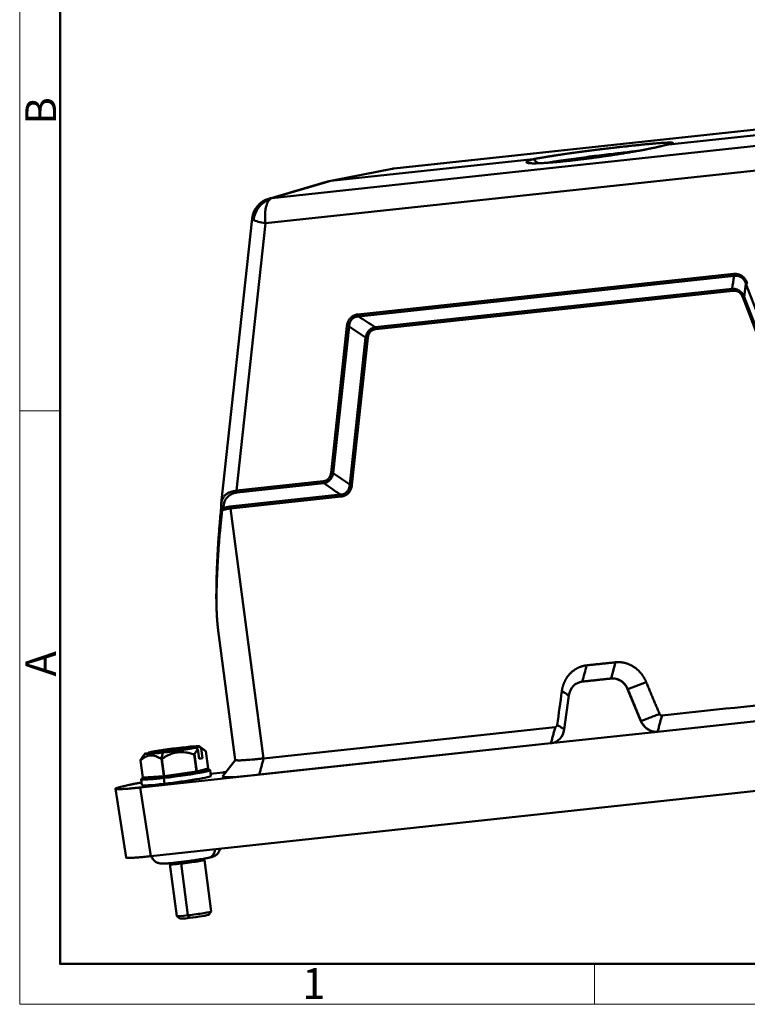
# Model space of a CAD drawing. Units: millimetres. Extents: x 2051 to 2645, y 481 to 901.
# Drawn here: x 2051 to 2176, y 481 to 650 of the extents above; entities that cross this region are included whole.
import ezdxf

# ---------------------------------------------------------------- set-up
doc = ezdxf.new("R2010")
doc.units = ezdxf.units.MM
doc.header["$LTSCALE"] = 65.395
doc.layers.add('1', color=7, linetype='CONTINUOUS')
doc.layers.add('Dim', color=3, linetype='CONTINUOUS', lineweight=15)
doc.layers.add('图框', color=7, linetype='CONTINUOUS', lineweight=20)
doc.styles.add('Romans字体', font='romans.shx', dxfattribs={"width": 0.75})

# ---------------------------------------------------------------- blocks, each defined once
blk = doc.blocks.new('A4图框-NEW')
at = {"layer": '图框', "color": 1, "lineweight": 18}
for p, q in [((833.413, 690.535), (833.413, 480.535)), ((833.413, 480.535), (1130.412, 480.535))]:
    blk.add_line(p, q, dxfattribs=at)
at = {"layer": '图框', "lineweight": 50}
for p, q in [((836.913, 484.018), (836.913, 675.021)), ((836.855, 484.035), (1126.929, 484.035))]:
    blk.add_line(p, q, dxfattribs=at)
at = {"layer": '图框', "color": 6}
for p, q in [((836.913, 531.714), (833.413, 531.714)), ((882.948, 484.035), (882.948, 480.535))]:
    blk.add_line(p, q, dxfattribs=at)
at = {"layer": '图框', "color": 6, "char_height": 2.652, "width": 2.55791, "attachment_point": 1, "rotation": 90, "style": 'Romans字体'}
for s, insert in [('B', (833.904, 556.375)), ('A', (833.904, 508.79))]:
    blk.add_mtext(s, dxfattribs=dict(at, insert=insert))
at = {"layer": '图框', "color": 6, "insert": (857.76, 483.652), "char_height": 2.652, "width": 2.55791, "attachment_point": 1, "style": 'Romans字体'}
blk.add_mtext('1', dxfattribs=at)

msp = doc.modelspace()

# ---------------------------------------------------------------- linework, layer by layer
at = {"layer": '1', "color": 7, "linetype": 'Continuous', "lineweight": 50}
for p, q in [((2207.24, 634.57), (2115.15, 624.64)), ((2207.3, 634.58), (2115.22, 624.65)), ((2196.99, 632.5), (2162.09, 628.74)), ((2094.16, 619.57), (2186.25, 629.49)), ((2185.13, 625.14), (2093.04, 615.21)), ((2139.2, 626.27), (2104.3, 622.51)), ((2114.87, 624.6), (2104.02, 622.47)), ((2104.3, 622.51), (2115.15, 624.64)), ((2103.74, 622.4), (2093.6, 619.46)), ((2094.16, 619.57), (2104.3, 622.51)), ((2090.74, 616.05), (2085.41, 566.92)), ((2088.05, 569.12), (2093.04, 615.21)), ((2173.72, 606.48), (2108.98, 599.5)), ((2173.83, 606.14), (2109.09, 599.17)), ((2175.87, 604.78), (2175.55, 602.56)), ((2185.11, 580.81), (2175.87, 604.78)), ((2111.95, 597.29), (2173.5, 603.92)), ((2173.61, 603.58), (2112.06, 596.95)), ((2184.58, 578.4), (2175.32, 602.45)), ((2175.55, 602.56), (2184.82, 578.51)), ((2107.08, 597.45), (2104.34, 572.19)), ((2107.46, 597.41), (2104.72, 572.15)), ((2110.31, 595.53), (2107.46, 597.41)), ((2107.57, 570.18), (2110.31, 595.53)), ((2110.69, 595.49), (2107.95, 570.14)), ((2103, 570.73), (2088.05, 569.12)), ((2107.57, 570.18), (2104.72, 572.15)), ((2103.1, 570.4), (2088.15, 568.79)), ((2086.92, 566.37), (2105.97, 568.42)), ((2106.07, 568.09), (2087.02, 566.04)), ((2087.02, 566.04), (2092.71, 522.93)), ((2084.84, 545.46), (2087.84, 522.68)), ((2152.64, 536.72), (2153.38, 539.51)), ((2152.62, 536.71), (2147.65, 536.18)), ((2152.62, 536.71), (2152.64, 536.72)), ((2147.65, 536.18), (2147.66, 536.18)), ((2155.48, 534.87), (2155.5, 534.88)), ((2157.78, 529.37), (2155.48, 534.87)), ((2155.5, 534.88), (2158.68, 536.1)), ((2145.34, 533.78), (2144.55, 527.95)), ((2211.66, 533.03), (2160.64, 527.53)), ((2160.65, 527.54), (2210.94, 532.96)), ((2143, 528.35), (2092.71, 522.93)), ((2157.78, 529.37), (2157.79, 529.38)), ((2160.64, 527.53), (2142.25, 525.55)), ((2160.64, 527.53), (2160.65, 527.54)), ((2142.25, 525.55), (2071.45, 517.92)), ((2081.06, 524.79), (2072.36, 523.81)), ((2081.61, 524.94), (2072.91, 523.96)), ((2082.49, 524.4), (2081.69, 525.01)), ((2081.95, 524.66), (2082.17, 522.99)), ((2091.97, 520.14), (2142.26, 525.56)), ((2072.28, 523.77), (2071.85, 523.21)), ((2075.35, 523.93), (2075.14, 522.85)), ((2081.12, 520.66), (2080.73, 523.63)), ((2080.79, 523.65), (2081.18, 520.68)), ((2081.62, 522.85), (2081.4, 524.51)), ((2082.17, 522.99), (2081.61, 522.93)), ((2082.17, 522.99), (2081.62, 522.85)), ((2083.13, 521.2), (2082.74, 524.17)), ((2071.88, 519.63), (2071.49, 522.6)), ((2071.5, 522.6), (2071.9, 519.62)), ((2075.49, 519.88), (2075.1, 522.85)), ((2075.18, 522.86), (2075.57, 519.89)), ((2087.86, 522.71), (2085.65, 519.84)), ((2071.9, 519.62), (2075.49, 519.88)), ((2072.76, 519.69), (2072.99, 519.51)), ((2213.13, 521.15), (2073.3, 506.08)), ((2075.62, 518.57), (2075.49, 519.56)), ((2075.57, 519.89), (2081.12, 520.66)), ((2075.97, 519.69), (2075.84, 519.92)), ((2081.18, 520.68), (2083.13, 521.2)), ((2082.1, 520.71), (2082.31, 520.98)), ((2083.63, 519.91), (2083.5, 520.9)), ((2083.58, 520.3), (2085.7, 520.53)), ((2067.85, 517.96), (2069.53, 518.36)), ((2073.3, 506.08), (2071.45, 517.92)), ((2071.6, 519.33), (2071.73, 518.34)), ((2067.16, 517.7), (2069, 505.86)), ((2076.72, 504.88), (2076.56, 504.68)), ((2076.56, 504.68), (2077.74, 495.76)), ((2078.56, 505.08), (2078.5, 504.79)), ((2079.68, 495.88), (2078.5, 504.79)), ((2082.5, 505.47), (2082.3, 505.62)), ((2083.68, 496.55), (2082.51, 505.46)), ((2079.92, 495.43), (2079.68, 495.88)), ((2083.25, 495.98), (2083.68, 496.54)), ((2077.74, 495.76), (2078.3, 495.33))]:
    msp.add_line(p, q, dxfattribs=at)
for centre, start, end in [((2115.64, 620.68), 96.1272, 101.2156), ((2094.72, 615.62), 106.2301, 173.8221)]:
    msp.add_arc(centre, 4, start, end, dxfattribs=at)
for centre, major_axis, ratio, start_param, end_param in [((2094.72, 615.62), (-1.89, -3.53), 0.91793, 3.920119, 5.12577), ((2094.72, 615.62), (3.98, -0.43), 0.159374, 3.518479, 4.29515), ((2153.01, 533.74), (0.7, -2.92), 0.902526, 1.744945, 3.024285), ((2148.04, 533.21), (0.7, -2.92), 0.902526, 3.024285, 4.303624), ((2160.25, 530.51), (-0.7, 2.92), 0.902526, 1.744945, 3.024281), ((2141.85, 528.52), (-0.7, 2.92), 0.902526, 3.024294, 4.303624), ((2076.99, 524.38), (-4.71, -0.62), 0.050401, 2.950301, 5.753438), ((2076.99, 524.38), (-4.71, -0.62), 0.050401, 1.210277, 2.611846), ((2076.99, 524.38), (-4.71, -0.62), 0.050401, 6.091894, 7.493462), ((2077.12, 523.39), (5.7, 0.75), 0.050401, 5.391944, 5.406191), ((2077.12, 523.39), (5.7, 0.75), 0.050401, 3.297549, 3.311796), ((2077.12, 523.39), (5.7, 0.75), 0.050401, 4.344746, 4.35187), ((2077.12, 523.39), (5.7, 0.75), 0.050401, 4.35187, 4.358993), ((2077.55, 520.12), (5.95, 0.79), 0.050401, 2.494943, 4.35187), ((2077.51, 520.42), (-5.7, -0.75), 0.050401, 0.155956, 0.170203), ((2077.55, 520.12), (4.56, 0.6), 0.050401, 3.192033, 4.35187), ((2077.55, 520.12), (5.95, 0.79), 0.050401, 4.35187, 6.929841), ((2077.51, 520.42), (-5.7, -0.75), 0.050401, 1.203153, 1.217401), ((2077.68, 519.13), (-5.95, -0.79), 0.050401, 1.210277, 3.141571), ((2077.55, 520.12), (4.56, 0.6), 0.050401, 4.35187, 6.232653), ((2077.51, 520.42), (-5.7, -0.75), 0.050401, 2.250351, 2.264598), ((2096.6, 521.26), (-10.96, -1.45), 0.050401, 6.232715, 7.41146), ((2077.68, 519.13), (-5.95, -0.79), 0.050401, 6.283164, 7.493462), ((2082.85, 507.51), (0.37, -1.71), 0.848631, 6.282745, 7.538959), ((2079.53, 505.07), (2.97, 0.39), 0.050401, 3.09106, 4.35187), ((2079.53, 505.07), (2.97, 0.39), 0.050401, 4.35187, 6.333626), ((2080.71, 496.16), (-2.97, -0.39), 0.050401, 6.283164, 7.493462), ((2080.71, 496.16), (-2.97, -0.39), 0.050401, 1.210277, 3.141571), ((2080.77, 495.66), (2.48, 0.33), 0.050401, 4.35187, 6.232653), ((2080.77, 495.66), (2.48, 0.33), 0.050401, 3.192033, 4.35187)]:
    msp.add_ellipse(centre, major_axis=major_axis, ratio=ratio, start_param=start_param, end_param=end_param, dxfattribs=at)
for points, degree, knots in [([(2162.09, 628.74), (2161.05, 628.44), (2159.18, 628.06), (2157.32, 627.69), (2154.99, 627.31), (2152.66, 626.93), (2147.58, 626.23), (2143.09, 625.75), (2139.65, 625.52), (2137.94, 625.6), (2138.15, 625.97), (2139.2, 626.27)], 2, [0, 0, 0, 0.125, 0.125, 0.25, 0.25, 0.375, 0.5, 0.625, 0.75, 0.875, 1, 1, 1]), ([(2139.2, 626.27), (2140.25, 626.48), (2142.13, 626.77), (2144, 627.07), (2146.34, 627.39), (2148.67, 627.71), (2153.76, 628.33), (2158.25, 628.81), (2161.69, 629.11), (2163.38, 629.15), (2163.15, 628.95), (2162.09, 628.74)], 2, [0, 0, 0, 0.125, 0.125, 0.25, 0.25, 0.375, 0.5, 0.625, 0.75, 0.875, 1, 1, 1]), ([(2156.97, 627.65), (2156.89, 627.64), (2156.48, 627.6), (2155.22, 627.46), (2152.9, 627.2), (2149.6, 626.81), (2146.02, 626.33), (2143.23, 625.93), (2141.98, 625.72), (2141.61, 625.66)], 3, [0, 0, 0, 0, 0.016693, 0.083546, 0.250438, 0.440544, 0.653812, 0.890181, 1, 1, 1, 1]), ([(2104.3, 622.51), (2104.16, 622.49), (2103.97, 622.46), (2103.78, 622.41), (2103.74, 622.4)], 3, [0, 0, 0, 0, 0.753386, 1, 1, 1, 1]), ([(2093.04, 615.21), (2093.01, 615.43), (2092.99, 615.65), (2092.96, 616.08), (2092.96, 616.3), (2092.96, 616.72), (2092.97, 616.93), (2093.01, 617.34), (2093.04, 617.53), (2093.1, 617.9), (2093.14, 618.08), (2093.24, 618.4), (2093.29, 618.56), (2093.41, 618.83), (2093.48, 618.96), (2093.62, 619.17), (2093.7, 619.27), (2093.78, 619.34)], 3, [0, 0, 0, 0, 0.125, 0.125, 0.25, 0.25, 0.375, 0.375, 0.5, 0.5, 0.625, 0.625, 0.75, 0.75, 0.875, 0.875, 1, 1, 1, 1]), ([(2093.78, 619.34), (2093.84, 619.4), (2093.9, 619.45), (2094.03, 619.52), (2094.1, 619.55), (2094.16, 619.57)], 3, [0, 0, 0, 0, 0.5, 0.5, 1, 1, 1, 1]), ([(2090.99, 615.79), (2090.9, 615.83), (2090.83, 615.88), (2090.75, 615.97), (2090.73, 616.01), (2090.74, 616.05)], 3, [0, 0, 0, 0, 0.515066, 0.515066, 1, 1, 1, 1]), ([(2176.11, 604.89), (2176.09, 604.94), (2176.05, 605.03), (2175.99, 605.17), (2175.91, 605.32), (2175.81, 605.48), (2175.59, 605.79), (2175.28, 606.09), (2174.93, 606.28), (2174.75, 606.36), (2174.61, 606.41), (2174.48, 606.44), (2174.3, 606.47), (2174.1, 606.49), (2173.89, 606.49), (2173.77, 606.48), (2173.72, 606.48)], 3, [0, 0, 0, 0, 0.045417, 0.093305, 0.143706, 0.195059, 0.270731, 0.499811, 0.592386, 0.660042, 0.697934, 0.735501, 0.790509, 0.88147, 0.945847, 1, 1, 1, 1]), ([(2173.83, 606.14), (2173.81, 606.16), (2173.8, 606.19), (2173.78, 606.24), (2173.77, 606.26), (2173.75, 606.32), (2173.74, 606.35), (2173.73, 606.41), (2173.72, 606.45), (2173.72, 606.48)], 3, [0, 0, 0, 0, 0.25, 0.25, 0.5, 0.5, 0.75, 0.75, 1, 1, 1, 1]), ([(2173.83, 606.14), (2173.9, 606.15), (2174.11, 606.18), (2174.54, 606.15), (2175.08, 605.94), (2175.52, 605.5), (2175.76, 605.09), (2175.84, 604.86), (2175.87, 604.78)], 3, [0, 0, 0, 0, 0.090205, 0.252701, 0.500002, 0.747306, 0.910169, 1, 1, 1, 1]), ([(2173.5, 603.92), (2173.61, 604.66), (2173.72, 605.4), (2173.83, 606.14), (2173.83, 606.14), (2173.83, 606.14)], 3, [0, 0, 0, 0, 0.999995, 0.999995, 1, 1, 1, 1]), ([(2175.87, 604.78), (2175.88, 604.79), (2175.89, 604.8), (2175.92, 604.81), (2175.94, 604.82), (2175.98, 604.84), (2176.01, 604.85), (2176.05, 604.87), (2176.08, 604.88), (2176.11, 604.89)], 3, [0, 0, 0, 0, 0.25, 0.25, 0.5, 0.5, 0.75, 0.75, 1, 1, 1, 1]), ([(2173.5, 603.92), (2173.51, 603.9), (2173.53, 603.88), (2173.55, 603.83), (2173.56, 603.8), (2173.58, 603.74), (2173.59, 603.71), (2173.6, 603.65), (2173.61, 603.62), (2173.61, 603.58)], 3, [0, 0, 0, 0, 0.25, 0.25, 0.5, 0.5, 0.75, 0.75, 1, 1, 1, 1]), ([(2173.5, 603.92), (2173.65, 603.92), (2173.94, 603.92), (2174.36, 603.81), (2174.74, 603.61), (2175.07, 603.33), (2175.35, 602.98), (2175.48, 602.7), (2175.55, 602.56)], 3, [0, 0, 0, 0, 0.172666, 0.338271, 0.500206, 0.662094, 0.827559, 1, 1, 1, 1]), ([(2108.98, 599.5), (2108.94, 599.5), (2108.85, 599.49), (2108.71, 599.46), (2108.57, 599.42), (2108.4, 599.37), (2108.08, 599.23), (2107.75, 598.99), (2107.51, 598.68), (2107.4, 598.51), (2107.33, 598.38), (2107.27, 598.25), (2107.2, 598.07), (2107.14, 597.86), (2107.1, 597.64), (2107.08, 597.51), (2107.08, 597.45)], 3, [0, 0, 0, 0, 0.045418, 0.093308, 0.14371, 0.195064, 0.270741, 0.499835, 0.592412, 0.660071, 0.697962, 0.735528, 0.790535, 0.881479, 0.94585, 1, 1, 1, 1]), ([(2109.09, 599.16), (2109.08, 599.19), (2109.07, 599.21), (2109.04, 599.26), (2109.03, 599.29), (2109.02, 599.34), (2109.01, 599.37), (2108.99, 599.44), (2108.99, 599.47), (2108.98, 599.5)], 3, [0, 0, 0, 0, 0.25, 0.25, 0.5, 0.5, 0.75, 0.75, 1, 1, 1, 1]), ([(2107.46, 597.41), (2107.46, 597.5), (2107.48, 597.73), (2107.59, 598.18), (2107.89, 598.7), (2108.37, 599.02), (2108.79, 599.15), (2109.01, 599.16), (2109.09, 599.16)], 3, [0, 0, 0, 0, 0.090205, 0.252701, 0.500001, 0.747306, 0.910169, 1, 1, 1, 1]), ([(2109.09, 599.17), (2109.09, 599.17), (2109.09, 599.17), (2110.04, 598.54), (2111, 597.91), (2111.95, 597.29)], 3, [0, 0, 0, 0, 0.000006, 0.000006, 1, 1, 1, 1]), ([(2107.46, 597.41), (2107.43, 597.41), (2107.39, 597.41), (2107.33, 597.42), (2107.3, 597.42), (2107.23, 597.43), (2107.2, 597.43), (2107.14, 597.44), (2107.11, 597.45), (2107.08, 597.45)], 3, [0, 0, 0, 0, 0.25, 0.25, 0.5, 0.5, 0.75, 0.75, 1, 1, 1, 1]), ([(2110.31, 595.53), (2110.35, 595.69), (2110.42, 595.99), (2110.61, 596.39), (2110.87, 596.73), (2111.18, 597), (2111.55, 597.2), (2111.81, 597.26), (2111.95, 597.29)], 3, [0, 0, 0, 0, 0.172669, 0.338276, 0.500212, 0.662099, 0.827562, 1, 1, 1, 1]), ([(2111.95, 597.29), (2111.96, 597.27), (2111.98, 597.24), (2112, 597.19), (2112.01, 597.17), (2112.03, 597.11), (2112.03, 597.08), (2112.05, 597.02), (2112.05, 596.98), (2112.06, 596.95)], 3, [0, 0, 0, 0, 0.25, 0.25, 0.5, 0.5, 0.75, 0.75, 1, 1, 1, 1]), ([(2110.31, 595.53), (2110.35, 595.53), (2110.38, 595.53), (2110.44, 595.52), (2110.47, 595.52), (2110.54, 595.51), (2110.57, 595.51), (2110.63, 595.5), (2110.66, 595.49), (2110.69, 595.49)], 3, [0, 0, 0, 0, 0.25, 0.25, 0.5, 0.5, 0.75, 0.75, 1, 1, 1, 1]), ([(2104.34, 572.19), (2104.32, 572.1), (2104.3, 571.96), (2104.25, 571.78), (2104.19, 571.6), (2104.09, 571.4), (2103.88, 571.11), (2103.59, 570.9), (2103.28, 570.78), (2103.1, 570.75), (2103.01, 570.74), (2103, 570.73)], 3, [0, 0, 0, 0, 0.125598, 0.187969, 0.250168, 0.375027, 0.499894, 0.737034, 0.873279, 0.974844, 1, 1, 1, 1]), ([(2104.72, 572.15), (2104.69, 572.15), (2104.66, 572.16), (2104.59, 572.16), (2104.56, 572.16), (2104.49, 572.17), (2104.46, 572.18), (2104.4, 572.18), (2104.37, 572.19), (2104.34, 572.19)], 3, [0, 0, 0, 0, 0.25, 0.25, 0.5, 0.5, 0.75, 0.75, 1, 1, 1, 1]), ([(2103.1, 570.4), (2103.09, 570.42), (2103.08, 570.45), (2103.06, 570.5), (2103.05, 570.52), (2103.03, 570.58), (2103.02, 570.61), (2103.01, 570.67), (2103, 570.7), (2103, 570.73)], 3, [0, 0, 0, 0, 0.25, 0.25, 0.5, 0.5, 0.75, 0.75, 1, 1, 1, 1]), ([(2104.72, 572.15), (2104.68, 572), (2104.61, 571.7), (2104.42, 571.3), (2104.17, 570.96), (2103.86, 570.69), (2103.5, 570.49), (2103.24, 570.43), (2103.1, 570.4)], 3, [0, 0, 0, 0, 0.17423, 0.340725, 0.502881, 0.664368, 0.828902, 1, 1, 1, 1]), ([(2085.41, 566.92), (2085.41, 566.92), (2085.42, 567.02), (2085.45, 567.19), (2085.52, 567.44), (2085.65, 567.73), (2085.85, 568.07), (2086.18, 568.42), (2086.58, 568.71), (2087.03, 568.92), (2087.52, 569.06), (2087.87, 569.1), (2088.05, 569.12)], 3, [0, 0, 0, 0, 0.000277, 0.091058, 0.170988, 0.240079, 0.394872, 0.532064, 0.662746, 0.783604, 0.895614, 1, 1, 1, 1]), ([(2088.15, 568.79), (2087.99, 568.78), (2087.77, 568.73), (2087.52, 568.66), (2087.4, 568.61), (2087.35, 568.59), (2087.31, 568.57), (2087.3, 568.57), (2087.13, 568.49), (2086.93, 568.38), (2086.72, 568.22), (2086.62, 568.13), (2086.58, 568.09), (2086.55, 568.07), (2086.54, 568.05), (2086.41, 567.92), (2086.26, 567.74), (2086.11, 567.49), (2086.05, 567.37), (2086.02, 567.3), (2086.01, 567.27), (2086, 567.25), (2086, 567.25), (2085.86, 566.9), (2085.79, 566.54), (2085.79, 566.15)], 3, [0, 0, 0, 0, 0.125, 0.1875, 0.21875, 0.234375, 0.234375, 0.25, 0.25, 0.375, 0.4375, 0.46875, 0.484375, 0.484375, 0.5, 0.5, 0.625, 0.6875, 0.71875, 0.734375, 0.742187, 0.742187, 0.75, 0.75, 1, 1, 1, 1]), ([(2088.15, 568.79), (2088.14, 568.81), (2088.13, 568.83), (2088.11, 568.88), (2088.1, 568.91), (2088.08, 568.96), (2088.07, 568.99), (2088.06, 569.06), (2088.05, 569.09), (2088.05, 569.12)], 3, [0, 0, 0, 0, 0.25, 0.25, 0.5, 0.5, 0.75, 0.75, 1, 1, 1, 1]), ([(2105.97, 568.42), (2105.97, 568.42), (2105.97, 568.42), (2105.01, 569.08), (2104.06, 569.74), (2103.1, 570.4)], 3, [0, 0, 0, 0, 0.000002, 0.000002, 1, 1, 1, 1]), ([(2105.97, 568.42), (2106.14, 568.45), (2106.49, 568.49), (2106.94, 568.74), (2107.28, 569.11), (2107.51, 569.61), (2107.55, 569.99), (2107.57, 570.18)], 3, [0, 0, 0, 0, 0.20869, 0.401514, 0.589806, 0.785688, 1, 1, 1, 1]), ([(2107.57, 570.18), (2107.6, 570.18), (2107.63, 570.18), (2107.69, 570.17), (2107.73, 570.17), (2107.79, 570.16), (2107.82, 570.16), (2107.89, 570.15), (2107.92, 570.14), (2107.95, 570.14)], 3, [0, 0, 0, 0, 0.25, 0.25, 0.5, 0.5, 0.75, 0.75, 1, 1, 1, 1]), ([(2105.97, 568.42), (2105.98, 568.4), (2105.99, 568.38), (2106.01, 568.33), (2106.02, 568.3), (2106.04, 568.25), (2106.05, 568.22), (2106.06, 568.16), (2106.07, 568.13), (2106.07, 568.09)], 3, [0, 0, 0, 0, 0.25, 0.25, 0.5, 0.5, 0.75, 0.75, 1, 1, 1, 1]), ([(2085.37, 565.84), (2085.32, 565.28), (2085.22, 564.28), (2085.11, 562.99), (2085.04, 562.09), (2084.98, 561.39), (2084.93, 560.7), (2084.87, 559.8), (2084.83, 559.12), (2084.81, 558.75)], 3, [0, 0, 0, 0, 0.237504, 0.41997, 0.547358, 0.617901, 0.714379, 0.841737, 1, 1, 1, 1]), ([(2085.57, 565.7), (2085.53, 565.32), (2085.44, 564.54), (2085.32, 563.36), (2085.2, 562.08), (2085.05, 560.52), (2084.97, 559.36), (2084.92, 558.7)], 3, [0, 0, 0, 0, 0.161986, 0.329903, 0.503753, 0.71245, 1, 1, 1, 1]), ([(2085.57, 565.7), (2085.59, 565.74), (2085.61, 565.79), (2085.64, 565.87), (2085.66, 565.91), (2085.7, 565.99), (2085.72, 566.02), (2085.75, 566.09), (2085.77, 566.12), (2085.79, 566.15)], 3, [0, 0, 0, 0, 0.25, 0.25, 0.5, 0.5, 0.75, 0.75, 1, 1, 1, 1]), ([(2087.02, 566.04), (2086.97, 566.04), (2086.87, 566.02), (2086.71, 566), (2086.56, 565.98), (2086.41, 565.95), (2086.27, 565.91), (2086.12, 565.88), (2085.98, 565.84), (2085.84, 565.8), (2085.7, 565.75), (2085.61, 565.72), (2085.57, 565.7)], 3, [0, 0, 0, 0, 0.098912, 0.197934, 0.297117, 0.396509, 0.496161, 0.596121, 0.696437, 0.797157, 0.89833, 1, 1, 1, 1]), ([(2087.02, 566.04), (2087.02, 566.07), (2087.01, 566.1), (2087, 566.16), (2086.99, 566.19), (2086.97, 566.25), (2086.96, 566.28), (2086.94, 566.33), (2086.93, 566.35), (2086.92, 566.37)], 3, [0, 0, 0, 0, 0.25, 0.25, 0.5, 0.5, 0.75, 0.75, 1, 1, 1, 1]), ([(2084.81, 558.79), (2084.77, 557.99), (2084.69, 556.49), (2084.62, 554.42), (2084.58, 552.7), (2084.56, 551.28), (2084.57, 550.08), (2084.59, 549.1), (2084.61, 548.51), (2084.62, 548.29)], 3, [0, 0, 0, 0, 0.224003, 0.41782, 0.581448, 0.714878, 0.823097, 0.931916, 1, 1, 1, 1]), ([(2084.92, 558.7), (2084.89, 558.25), (2084.84, 557.38), (2084.77, 556.12), (2084.71, 554.92), (2084.66, 553.79), (2084.63, 552.73), (2084.6, 551.16), (2084.59, 549.66), (2084.62, 548.52), (2084.63, 548.23)], 3, [0, 0, 0, 0, 0.124185, 0.242542, 0.355081, 0.461816, 0.562758, 0.657926, 0.912407, 1, 1, 1, 1]), ([(2084.63, 548.23), (2084.65, 547.81), (2084.68, 547.08), (2084.75, 546.15), (2084.81, 545.65), (2084.84, 545.45)], 3, [0, 0, 0, 0, 0.434081, 0.768827, 1, 1, 1, 1]), ([(2144.13, 534.54), (2144.25, 535.4), (2144.61, 536.17), (2144.98, 536.96), (2146.15, 538.17), (2146.88, 538.54), (2147.6, 538.89), (2148.4, 538.98)], 2, [0, 0, 0, 0.25, 0.25, 0.5, 0.75, 0.75, 1, 1, 1]), ([(2153.38, 539.51), (2154.17, 539.6), (2154.96, 539.41), (2155.78, 539.21), (2157.23, 538.28), (2157.79, 537.59), (2158.34, 536.92), (2158.68, 536.1)], 2, [0, 0, 0, 0.25, 0.25, 0.5, 0.75, 0.75, 1, 1, 1]), ([(2155.5, 534.88), (2155.44, 535.03), (2155.37, 535.17), (2155.2, 535.44), (2155.11, 535.57), (2154.91, 535.81), (2154.81, 535.92), (2154.58, 536.13), (2154.45, 536.22), (2154.2, 536.39), (2154.06, 536.46), (2153.79, 536.58), (2153.65, 536.62), (2153.36, 536.69), (2153.22, 536.72), (2152.93, 536.74), (2152.78, 536.73), (2152.64, 536.72)], 3, [0, 0, 0, 0, 0.125, 0.125, 0.25, 0.25, 0.375, 0.375, 0.5, 0.5, 0.625, 0.625, 0.75, 0.75, 0.875, 0.875, 1, 1, 1, 1]), ([(2160.97, 530.6), (2161.03, 530.47), (2161.14, 530.39), (2161.2, 530.36), (2161.32, 530.33), (2161.39, 530.33)], 2, [0, 0, 0, 0.5, 0.5, 0.75, 1, 1, 1]), ([(2143, 528.35), (2143.13, 528.37), (2143.22, 528.46), (2143.27, 528.51), (2143.33, 528.63), (2143.34, 528.7)], 2, [0, 0, 0, 0.5, 0.5, 0.75, 1, 1, 1]), ([(2157.79, 529.38), (2157.85, 529.23), (2157.93, 529.09), (2158.09, 528.82), (2158.18, 528.69), (2158.38, 528.45), (2158.49, 528.33), (2158.72, 528.13), (2158.84, 528.03), (2159.09, 527.87), (2159.23, 527.8), (2159.5, 527.68), (2159.64, 527.63), (2159.93, 527.56), (2160.07, 527.54), (2160.36, 527.52), (2160.51, 527.52), (2160.65, 527.54)], 3, [0, 0, 0, 0, 0.125, 0.125, 0.25, 0.25, 0.375, 0.375, 0.5, 0.5, 0.625, 0.625, 0.75, 0.75, 0.875, 0.875, 1, 1, 1, 1]), ([(2081.95, 524.66), (2081.98, 524.66), (2082.04, 524.64), (2082.14, 524.61), (2082.23, 524.57), (2082.33, 524.51), (2082.43, 524.44), (2082.53, 524.36), (2082.64, 524.27), (2082.71, 524.21), (2082.74, 524.17)], 3, [0, 0, 0, 0, 0.118098, 0.236955, 0.357237, 0.479566, 0.604516, 0.732603, 0.864294, 1, 1, 1, 1]), ([(2071.85, 523.21), (2071.83, 523.17), (2071.8, 523.14), (2071.68, 522.96), (2071.58, 522.78), (2071.49, 522.6)], 3, [0, 0, 0, 0, 0.188435, 0.188435, 1, 1, 1, 1]), ([(2071.5, 522.6), (2071.59, 522.67), (2071.76, 522.83), (2072.03, 523.03), (2072.49, 523.31), (2073.19, 523.54), (2073.99, 523.41), (2074.63, 523.13), (2074.94, 522.94), (2075.1, 522.85)], 3, [0, 0, 0, 0, 0.086509, 0.169159, 0.248884, 0.498345, 0.747876, 0.870001, 1, 1, 1, 1]), ([(2075.18, 522.86), (2075.32, 522.95), (2075.6, 523.13), (2076.02, 523.37), (2076.74, 523.73), (2077.84, 524.06), (2079.06, 524.04), (2080.02, 523.86), (2080.49, 523.71), (2080.73, 523.63)], 3, [0, 0, 0, 0, 0.086509, 0.169159, 0.248884, 0.498345, 0.747876, 0.870001, 1, 1, 1, 1]), ([(2080.79, 523.65), (2080.88, 523.83), (2080.98, 524.01), (2081.18, 524.3), (2081.29, 524.43), (2081.4, 524.51)], 3, [0, 0, 0, 0, 0.5, 0.5, 1, 1, 1, 1]), ([(2092.71, 522.93), (2092.46, 522.91), (2091.98, 522.85), (2091.3, 522.79), (2090.66, 522.73), (2090.07, 522.68), (2089.55, 522.65), (2089.08, 522.62), (2088.69, 522.6), (2088.37, 522.6), (2088.12, 522.61), (2087.94, 522.63), (2087.86, 522.65), (2087.84, 522.67), (2087.84, 522.68)], 3, [0, 0, 0, 0, 0.086034, 0.172069, 0.258103, 0.344138, 0.430172, 0.516207, 0.602241, 0.688276, 0.77431, 0.860345, 0.946379, 1, 1, 1, 1]), ([(2073.37, 506.09), (2073.39, 506.01), (2073.46, 505.83), (2073.62, 505.56), (2073.84, 505.31), (2074.08, 505.11), (2074.33, 504.98), (2074.56, 504.9), (2074.76, 504.85), (2074.94, 504.82), (2075.13, 504.8), (2075.37, 504.8), (2075.69, 504.81), (2076.12, 504.83), (2076.61, 504.87), (2077.16, 504.92), (2077.75, 504.99), (2078.37, 505.06), (2079.01, 505.13), (2079.66, 505.22), (2080.31, 505.31), (2080.94, 505.4), (2081.53, 505.49), (2082.09, 505.58), (2082.6, 505.67), (2082.97, 505.74), (2083.16, 505.78), (2083.22, 505.8)], 3, [0, 0, 0, 0, 0.018311, 0.046864, 0.073196, 0.097616, 0.120223, 0.141069, 0.160918, 0.182103, 0.207501, 0.243965, 0.302388, 0.354414, 0.409322, 0.46194, 0.513621, 0.564859, 0.615872, 0.666781, 0.71767, 0.768596, 0.81963, 0.870882, 0.922531, 0.974926, 1, 1, 1, 1]), ([(2083.22, 505.8), (2083.29, 505.81), (2083.49, 505.86), (2083.74, 505.92), (2083.99, 506), (2084.21, 506.09), (2084.42, 506.22), (2084.65, 506.39), (2084.87, 506.62), (2085.05, 506.92), (2085.15, 507.18), (2085.18, 507.33), (2085.19, 507.36)], 3, [0, 0, 0, 0, 0.094883, 0.304179, 0.43996, 0.526789, 0.60294, 0.684289, 0.774907, 0.872092, 0.974346, 1, 1, 1, 1])]:
    msp.add_open_spline(points, degree=degree, knots=knots, dxfattribs=at)
at = {"layer": '1', "color": 7, "linetype": 'Continuous', "lineweight": 50, "extrusion": (-6.9996e-12, -8.2067e-12, -1)}
msp.add_open_spline([(2139.2, 626.27), (2139.47, 626.04), (2139.75, 625.8), (2140.02, 625.57)], degree=3, dxfattribs=at)
at = {"layer": '1', "color": 7, "linetype": 'Continuous', "lineweight": 50}
for points, degree in [([(2115.15, 624.64), (2115.06, 624.63), (2114.96, 624.62), (2114.87, 624.6)], 3), ([(2115.15, 624.64), (2115.17, 624.65), (2115.19, 624.65), (2115.21, 624.65)], 3), ([(2093.6, 619.46), (2093.78, 619.51), (2093.97, 619.55), (2094.16, 619.57)], 3), ([(2175.32, 602.45), (2175.2, 602.75), (2174.86, 603.21), (2174.42, 603.5), (2173.9, 603.62), (2173.61, 603.58)], 2), ([(2112.06, 596.95), (2111.77, 596.92), (2111.3, 596.7), (2110.95, 596.32), (2110.73, 595.81), (2110.69, 595.49)], 2), ([(2107.95, 570.14), (2107.9, 569.69), (2107.6, 568.97), (2107.12, 568.45), (2106.47, 568.14), (2106.07, 568.09)], 2), ([(2085.39, 566.5), (2085.4, 566.25), (2085.37, 565.8)], 2), ([(2085.45, 566.99), (2085.39, 566.47)], 1), ([(2085.79, 566.15), (2086.14, 566.25), (2086.52, 566.33), (2086.92, 566.37)], 3), ([(2147.66, 536.18), (2147.91, 537.11), (2148.16, 538.04), (2148.4, 538.98)], 3), ([(2148.4, 538.98), (2153.38, 539.51)], 1), ([(2152.64, 536.72), (2147.66, 536.18)], 1), ([(2147.66, 536.18), (2147.56, 536.17), (2147.45, 536.15), (2147.35, 536.13)], 3), ([(2157.79, 529.38), (2155.5, 534.88)], 1), ([(2158.68, 536.1), (2160.97, 530.6)], 1), ([(2211.68, 535.75), (2194.92, 533.95), (2178.15, 532.14), (2161.39, 530.33)], 3), ([(2143.34, 528.7), (2143.6, 530.65), (2143.87, 532.59), (2144.13, 534.54)], 3), ([(2157.79, 529.38), (2160.97, 530.6)], 1), ([(2161.39, 530.33), (2160.65, 527.54)], 1), ([(2142.26, 525.56), (2143, 528.35)], 1), ([(2143.34, 528.7), (2144.57, 527.95)], 1), ([(2081.06, 524.79), (2081.18, 524.7), (2081.29, 524.61), (2081.4, 524.51)], 3), ([(2081.95, 524.66), (2081.84, 524.76), (2081.73, 524.85), (2081.61, 524.94)], 3), ([(2142.25, 525.55), (2142.25, 525.55), (2142.26, 525.56), (2142.26, 525.56)], 3), ([(2142.26, 525.56), (2142.37, 525.57), (2142.47, 525.59), (2142.57, 525.61)], 3), ([(2072.91, 523.96), (2072.88, 523.93), (2072.86, 523.9), (2072.84, 523.86)], 3), ([(2092.71, 522.93), (2091.97, 520.14)], 1)]:
    msp.add_open_spline(points, degree=degree, dxfattribs=at)
at = {"layer": '1', "color": 7, "linetype": 'Continuous', "lineweight": 50, "extrusion": (-5.884e-13, 1.2144e-12, -1)}
msp.add_open_spline([(2175.55, 602.56), (2175.54, 602.56), (2175.53, 602.55), (2175.5, 602.53), (2175.48, 602.53), (2175.44, 602.51), (2175.42, 602.5), (2175.37, 602.48), (2175.34, 602.46), (2175.32, 602.45)], degree=3, knots=[0, 0, 0, 0, 0.25, 0.25, 0.5, 0.5, 0.75, 0.75, 1, 1, 1, 1], dxfattribs=at)
at = {"layer": '1', "color": 7, "linetype": 'Continuous', "lineweight": 50}
for points, weights in [([(2085.37, 565.8), (2085.37, 565.81), (2085.37, 565.82), (2085.38, 565.83)], [1.0304035697, 1.04490149484, 1.06458441558, 1.08945233191]), ([(2085.57, 565.7), (2085.44, 565.73), (2085.37, 565.77), (2085.37, 565.8)], [1.08945475006, 0.99505080849, 0.975367081704, 1.0304035697]), ([(2085.79, 566.15), (2085.57, 566.19), (2085.41, 566.32), (2085.39, 566.5)], [1.15922001028, 0.982980988829, 0.953049862163, 1.06942663028]), ([(2084.92, 558.7), (2084.85, 558.73), (2084.81, 558.76), (2084.81, 558.79)], [1.08089114493, 1.01235659342, 0.98737116668, 1.00593486469]), ([(2086.22, 520.58), (2086.04, 520.56), (2085.87, 520.54), (2085.7, 520.53)], [0.949093106058, 0.964256162636, 0.981225127283, 1]), ([(2071.45, 517.92), (2067.51, 517.5), (2066.01, 517.51), (2067.85, 517.96)], [1, 0.804809640383, 0.804809640383, 1]), ([(2069.53, 518.36), (2070.01, 518.48), (2070.72, 518.62), (2071.65, 518.78)], [1, 0.940421192546, 0.899027885157, 0.875820077835]), ([(2073.3, 506.08), (2070.69, 505.8), (2069.03, 505.71), (2069, 505.86)], [1, 0.861768627199, 0.821430984723, 0.878987072573])]:
    msp.add_rational_spline(points, weights, degree=3, dxfattribs=at)
at = {"layer": '1', "color": 7, "linetype": 'Continuous', "lineweight": 50, "extrusion": (-1.65932e-07, -2.71776e-07, -1)}
msp.add_open_spline([(2144.13, 534.54), (2144.54, 534.29), (2144.95, 534.04), (2145.36, 533.79)], degree=3, dxfattribs=at)

# ---------------------------------------------------------------- block references
at = {"layer": 'Dim', "xscale": 2, "yscale": 2, "zscale": 2}
msp.add_blockref('A4图框-NEW', (383.84, -480.53), dxfattribs=at)

doc.saveas('drawing.dxf')
